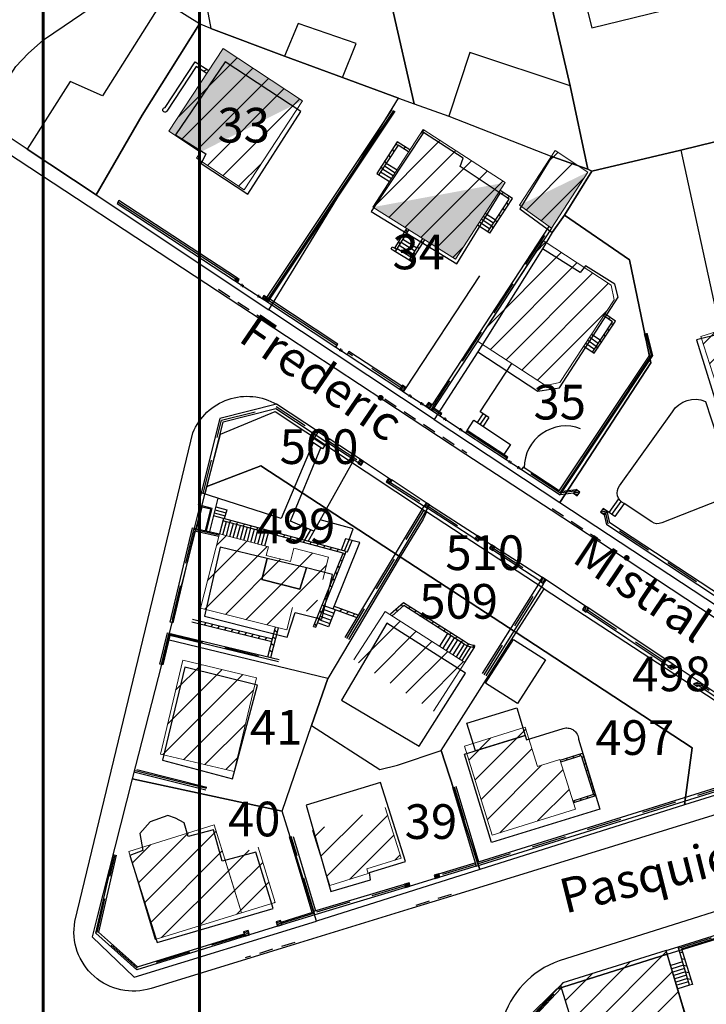
# Model space of a CAD drawing. Units: metres. Extents: x 1042158 to 1044164, y 6296235 to 6301569.
# Drawn here: x 1042579 to 1042639, y 6300927 to 6301013 of the extents above; entities that cross this region are included whole.
import ezdxf
from ezdxf.enums import TextEntityAlignment as Align

# ---------------------------------------------------------------- set-up
doc = ezdxf.new("R2010")
doc.units = ezdxf.units.M
doc.header["$LTSCALE"] = 2
doc.linetypes.add('GRILLE', pattern=[2.5, 1.5, -1])
doc.linetypes.add('TOPO1', pattern=[1, 0.6, -0.4])
for name, color, linetype, lineweight in [('BATDUR', 7, 'Continuous', 20), ('BATDURH', 252, 'Continuous', 25), ('ig_cad_limcom', 32, 'COMMUNE', 60), ('ig_cad_parcel', 92, 'Continuous', 30)]:
    doc.layers.add(name, color=color, linetype=linetype, lineweight=lineweight)
for name, color, linetype in [('ig_cad_bati_dur', 152, 'Continuous'), ('ig_cad_bati_leger', 215, 'Continuous'), ('ig_cad_nom_voie', 8, 'Continuous'), ('ig_cad_parcel_num', 92, 'Continuous'), ('LIMBAH', 221, 'Continuous'), ('LIMBAHH', 211, 'GRILLE'), ('LIMBET', 211, 'Continuous'), ('LIMESC', 211, 'Continuous'), ('LIMGRI', 211, 'Continuous'), ('LIMGRIH', 211, 'Continuous'), ('LIMMUR', 221, 'Continuous'), ('LIMMURH', 211, 'Continuous'), ('LIMPIL', 221, 'Continuous'), ('LIMPILH', 211, 'Continuous'), ('VOIBOR', 33, 'Continuous'), ('VOICOR', 33, 'TOPO1'), ('VOITRO', 32, 'Continuous')]:
    doc.layers.add(name, color=color, linetype=linetype)
doc.styles.get("Standard").update_dxf_attribs({"font": 'calibri.ttf'})
doc.styles.add('Times New Roman', font='times.ttf')
doc.linetypes.add('COMMUNE', pattern='A,6.35,-3.175,["+",Standard,S=5.08,R=0,X=0,Y=-2.54],-7.32,6.35', length=23.195)

# ---------------------------------------------------------------- blocks, each defined once
blk = doc.blocks.new('GEOPENC1')
blk.add_line((0, 0), (0.5, 1))
blk = doc.blocks.new('LIMGRI')
for p, q in [((-0.1, -0.1), (0.1, 0.1)), ((-0.1, 0.1), (0.1, -0.1))]:
    blk.add_line(p, q)
blk = doc.blocks.new('PILIER')
for p, q in [((0, 1), (0, 0)), ((1, 1), (0, 1)), ((0, 0), (1, 0)), ((1, 0), (1, 1))]:
    blk.add_line(p, q)
at = {"layer": 'LIMPILH', "linetype": 'ByBlock'}
blk.add_lwpolyline([(0, 0.49), (0.51, 1)], dxfattribs=at)
at = {"layer": 'LIMPILH'}
for points in [[(0, 0), (1, 1)], [(0.49, 0), (1, 0.51)]]:
    blk.add_lwpolyline(points, dxfattribs=at)

msp = doc.modelspace()

# ---------------------------------------------------------------- hatches: boundary and pattern name
at = {"layer": 'BATDURH', "lineweight": 25}
h = msp.add_hatch(dxfattribs=at)
h.set_pattern_fill('ANSI31', color=256, scale=0.5, style=0)
h.paths.add_polyline_path([(1042603.639, 6301005.7), (1042596.774, 6301010.212), (1042592.07, 6301003.047), (1042594.801, 6301001.25), (1042594.447, 6301000.712), (1042598.583, 6300997.997)])
h = msp.add_hatch(dxfattribs=at)
h.set_pattern_fill('ANSI31', color=256, scale=0.5, style=0)
h.paths.add_polyline_path([(1042621.164, 6300998.605), (1042614.078, 6301003.198), (1042609.718, 6300996.481), (1042616.874, 6300991.988)])
h = msp.add_hatch(dxfattribs=at)
h.set_pattern_fill('ANSI31', color=256, scale=0.5, style=0)
h.paths.add_polyline_path([(1042628.341, 6300999.524), (1042625.491, 6301001.381), (1042622.403, 6300996.647), (1042625.172, 6300994.671)])
h = msp.add_hatch(dxfattribs=at)
h.set_pattern_fill('ANSI31', color=256, scale=0.5, style=0)
h.paths.add_polyline_path([(1042630.618, 6300988.467), (1042630.355, 6300989.719), (1042624.463, 6300993.586), (1042618.783, 6300984.894), (1042624.662, 6300981.039), (1042625.914, 6300981.302)])
h = msp.add_hatch(dxfattribs=at)
h.set_pattern_fill('ANSI31', color=256, scale=0.5, style=0)
h.paths.add_polyline_path([(1042642.902, 6300986.794), (1042638.122, 6300985.302), (1042639.937, 6300979.629), (1042644.709, 6300981.122)])
h = msp.add_hatch(dxfattribs=at)
h.set_pattern_fill('ANSI31', color=256, scale=0.5, style=0)
h.paths.add_polyline_path([(1042605.398, 6300964.246), (1042605.899, 6300966.184), (1042602.883, 6300966.962), (1042602.586, 6300965.803), (1042600.488, 6300966.336), (1042600.683, 6300967.085), (1042596.448, 6300968.22), (1042594.82, 6300961.787), (1042602.291, 6300959.893), (1042602.783, 6300961.831), (1042604.648, 6300961.348)])
h = msp.add_hatch(dxfattribs=at)
h.set_pattern_fill('ANSI31', color=256, scale=0.5, style=0)
h.paths.add_polyline_path([(1042610.784, 6300961.504), (1042608.088, 6300957.298), (1042614.985, 6300952.876), (1042617.68, 6300957.082)])
h = msp.add_hatch(dxfattribs=at)
h.set_pattern_fill('ANSI31', color=256, scale=0.5, style=0)
h.paths.add_polyline_path([(1042599.646, 6300955.747), (1042593.273, 6300957.265), (1042591.335, 6300949.153), (1042597.718, 6300947.636)])
h = msp.add_hatch(dxfattribs=at)
h.set_pattern_fill('ANSI31', color=256, scale=0.5, style=0)
h.paths.add_polyline_path([(1042625.914, 6300948.681), (1042623.959, 6300948.072), (1042622.899, 6300951.47), (1042617.658, 6300949.83), (1042620.063, 6300942.133), (1042627.259, 6300944.382)])
h = msp.add_hatch(dxfattribs=at)
h.set_pattern_fill('ANSI31', color=256, scale=0.5, style=0)
h.paths.add_polyline_path([(1042612.169, 6300940.149), (1042610.784, 6300944.528), (1042604.491, 6300942.534), (1042605.993, 6300937.764), (1042609.321, 6300938.815), (1042609.193, 6300939.206)])
h = msp.add_hatch(dxfattribs=at)
h.set_pattern_fill('ANSI31', color=256, scale=0.5, style=0)
h.paths.add_polyline_path([(1042596.874, 6300940.177), (1042595.991, 6300943.034), (1042588.605, 6300940.727), (1042590.881, 6300933.091), (1042598.347, 6300935.408)])
h = msp.add_hatch(dxfattribs=at)
h.set_pattern_fill('ANSI31', color=256, scale=0.5, style=0)
h.paths.add_polyline_path([(1042599.801, 6300941.081), (1042596.874, 6300940.177), (1042598.347, 6300935.408), (1042601.263, 6300936.301)])
h = msp.add_hatch(dxfattribs=at)
h.set_pattern_fill('ANSI31', color=256, scale=0.5, style=0)
h.paths.add_polyline_path([(1042635.12, 6300932.142), (1042626.151, 6300929.343), (1042625.949, 6300929.127), (1042627.442, 6300924.354), (1042632.715, 6300922.773), (1042637.505, 6300924.215)])
at = {"layer": 'LIMPIL'}
h = msp.add_hatch(dxfattribs=at)
h.set_pattern_fill('LINE', color=256, angle=-0.33526, style=0)
h.set_pattern_definition([(359.664741028, (45745.93928, 6136674.86448), (0.00073141744, 0.124997860096), [])])
h.paths.add_polyline_path([(1042636.054, 6300956.665), (1042635.716, 6300956.889), (1042635.234, 6300956.729), (1042635.563, 6300956.507)])
h.paths.add_polyline_path([(1042638.286, 6300955.171), (1042637.957, 6300955.393), (1042637.466, 6300955.236), (1042637.795, 6300955.014)])

# ---------------------------------------------------------------- linework, layer by layer
at = {"layer": 'BATDUR'}
for points in [[(1042594.447, 6301000.712), (1042598.583, 6300997.997), (1042603.639, 6301005.7), (1042596.774, 6301010.212), (1042592.07, 6301003.047), (1042594.801, 6301001.25)], [(1042621.164, 6300998.605), (1042614.078, 6301003.198), (1042609.718, 6300996.481), (1042616.874, 6300991.988)], [(1042625.491, 6301001.381), (1042622.403, 6300996.647), (1042625.172, 6300994.671), (1042628.341, 6300999.524)], [(1042599.646, 6300955.747), (1042597.718, 6300947.636), (1042591.335, 6300949.153), (1042593.273, 6300957.265)], [(1042617.658, 6300949.83), (1042620.063, 6300942.133), (1042627.259, 6300944.382), (1042625.914, 6300948.681), (1042623.959, 6300948.072), (1042622.899, 6300951.47)], [(1042590.881, 6300933.091), (1042588.605, 6300940.727), (1042595.991, 6300943.034), (1042598.347, 6300935.408)]]:
    msp.add_lwpolyline(points, close=True, dxfattribs=at)
for points in [[(1042624.463, 6300993.586), (1042630.355, 6300989.719), (1042630.618, 6300988.467), (1042625.914, 6300981.302), (1042624.662, 6300981.039), (1042618.783, 6300984.894), (1042624.463, 6300993.586)], [(1042605.398, 6300964.246), (1042605.899, 6300966.184), (1042602.883, 6300966.962), (1042602.586, 6300965.803), (1042600.488, 6300966.336), (1042600.683, 6300967.085), (1042596.448, 6300968.22), (1042594.82, 6300961.787), (1042602.291, 6300959.893), (1042602.783, 6300961.831)], [(1042614.985, 6300952.876), (1042617.68, 6300957.082), (1042610.784, 6300961.504), (1042608.088, 6300957.298)], [(1042604.491, 6300942.534), (1042605.993, 6300937.764), (1042609.321, 6300938.815), (1042609.193, 6300939.206), (1042612.169, 6300940.149), (1042610.784, 6300944.528)], [(1042632.715, 6300922.773), (1042637.505, 6300924.215), (1042635.12, 6300932.142), (1042626.151, 6300929.343), (1042625.949, 6300929.127), (1042627.442, 6300924.354)]]:
    msp.add_lwpolyline(points, dxfattribs=at)
at = {"layer": 'BATDUR', "flags": 128}
for points in [[(1042644.709, 6300981.122), (1042639.937, 6300979.629), (1042638.122, 6300985.302), (1042642.902, 6300986.794)], [(1042596.874, 6300940.177), (1042598.347, 6300935.408), (1042601.263, 6300936.301), (1042599.801, 6300941.081)]]:
    msp.add_lwpolyline(points, dxfattribs=at)
at = {"layer": 'BATDURH', "lineweight": 25}
msp.add_lwpolyline([(1042635.12, 6300932.142), (1042626.151, 6300929.343), (1042625.949, 6300929.127), (1042627.442, 6300924.354), (1042632.715, 6300922.773), (1042637.505, 6300924.215)], close=True, dxfattribs=at)
for points in [[(1042596.774, 6301010.212), (1042592.07, 6301003.047), (1042603.639, 6301005.7)], [(1042603.639, 6301005.7), (1042592.07, 6301003.047), (1042594.801, 6301001.25)], [(1042625.372, 6300998.086), (1042625.172, 6300994.671), (1042628.341, 6300999.524)], [(1042615.441, 6300997.543), (1042616.874, 6300991.988), (1042621.164, 6300998.605)], [(1042625.372, 6300998.086), (1042622.403, 6300996.647), (1042625.172, 6300994.671)], [(1042615.441, 6300997.543), (1042609.718, 6300996.481), (1042616.874, 6300991.988)]]:
    msp.add_solid(points, dxfattribs=at)
at = {"layer": 'ig_cad_bati_dur'}
for points in [[(1042635.88, 6301025.34), (1042631.96, 6301024.33), (1042632.7, 6301021.04), (1042626.79, 6301019.49), (1042628.05, 6301014.54), (1042628.67, 6301012.01), (1042638.47, 6301014.44)], [(1042585.78, 6300997.56), (1042589.75, 6301004.45), (1042594.73, 6301012.34), (1042591.53, 6301014.33), (1042586.34, 6301006.11), (1042583.52, 6301007.36), (1042579.8, 6301001.5)], [(1042607.1, 6301007.71), (1042608.28, 6301010.65), (1042603.25, 6301012.37), (1042602.07, 6301009.55)], [(1042628.33, 6300999.78), (1042626.81, 6301006.99), (1042618.12, 6301009.87), (1042616.29, 6301004.36), (1042625.2, 6301000.87)], [(1042596.93, 6301009.07), (1042592.64, 6301002.74), (1042595.27, 6301001.11), (1042594.86, 6301000.27), (1042598.89, 6300997.62), (1042603.5, 6301004.76)], [(1042617.27, 6301000), (1042617.55, 6301000.72), (1042614.12, 6301002.94), (1042609.57, 6300996.1), (1042616.99, 6300991.57), (1042620.73, 6300997.69)], [(1042636.38, 6301001.43), (1042639.84, 6300985.52), (1042637.74, 6300985), (1042642.49, 6300969.69), (1042643.67, 6300969.43), (1042648.17, 6300959.03), (1042645.86, 6300957.79), (1042650.55, 6300954.77), (1042651.07, 6300954.94), (1042658.02, 6300956.15), (1042661.85, 6300957.15), (1042661.59, 6300959.24), (1042662.95, 6300959.68), (1042660.74, 6300972.02), (1042660.62, 6300972.96), (1042662.99, 6300973.82), (1042663.33, 6300974.22), (1042663.35, 6300974.81), (1042659.31, 6300991.15), (1042647.19, 6300987.75), (1042643.78, 6301003.23)], [(1042628.33, 6300999.78), (1042625.2, 6301000.87), (1042622.44, 6300996.33), (1042625.25, 6300994.28), (1042626.3, 6300995.78), (1042628.67, 6300999.61)], [(1042618.82, 6300983.95), (1042624.01, 6300980.55), (1042625.87, 6300980.84), (1042630.96, 6300988.69), (1042630.66, 6300989.82), (1042628.13, 6300991.42), (1042627.66, 6300990.84), (1042624.41, 6300992.87)], [(1042600.58, 6300966.08), (1042596.5, 6300967.06), (1042595.14, 6300961.08), (1042602.3, 6300959.28), (1042603.01, 6300961.39), (1042605.32, 6300960.84), (1042606.24, 6300964.7), (1042603.97, 6300965.28), (1042603.4, 6300963.43), (1042600.12, 6300964.26)], [(1042610.94, 6300960.47), (1042607, 6300953.82), (1042613.72, 6300949.84), (1042617.74, 6300956.16)], [(1042599.74, 6300955.11), (1042593.46, 6300956.67), (1042591.52, 6300948.61), (1042597.59, 6300947)], [(1042626.18, 6300951.37), (1042626.3, 6300951.4), (1042626.43, 6300951.41), (1042626.52, 6300951.41), (1042626.62, 6300951.4), (1042626.71, 6300951.39), (1042626.83, 6300951.36), (1042626.93, 6300951.32), (1042627.02, 6300951.27), (1042627.08, 6300951.23), (1042627.17, 6300951.16), (1042627.25, 6300951.08), (1042627.33, 6300950.98), (1042627.4, 6300950.88), (1042627.45, 6300950.76), (1042627.49, 6300950.64), (1042627.51, 6300950.54), (1042627.52, 6300950.43), (1042629.37, 6300944.37), (1042620, 6300941.5), (1042617.65, 6300949.14), (1042622.91, 6300950.76), (1042623.03, 6300950.38)], [(1042610.39, 6300946.69), (1042603.96, 6300944.72), (1042606.09, 6300937.27), (1042609.51, 6300938.27), (1042609.44, 6300938.89), (1042612.56, 6300939.86)], [(1042599.6, 6300940.67), (1042596.69, 6300939.88), (1042595.94, 6300942.6), (1042593.73, 6300942.03), (1042593.39, 6300943.19), (1042592.65, 6300943.6), (1042591.99, 6300943.82), (1042590.45, 6300943.29), (1042589.56, 6300942.27), (1042589.81, 6300940.81), (1042588.69, 6300940.36), (1042591.07, 6300932.83), (1042601.11, 6300935.79)], [(1042627.1, 6300919.83), (1042628.87, 6300920.12), (1042628.35, 6300921.78), (1042631.43, 6300922.71), (1042631.9, 6300921.62), (1042637.61, 6300923.66), (1042635.19, 6300931.83), (1042625.62, 6300928.8), (1042622.97, 6300926.17), (1042622.75, 6300925.68), (1042621.53, 6300920.92)]]:
    msp.add_lwpolyline(points, close=True, dxfattribs=at)
at = {"layer": 'ig_cad_bati_leger'}
for points in [[(1042600.58, 6300966.08), (1042600.12, 6300964.26), (1042603.4, 6300963.43), (1042603.97, 6300965.28)], [(1042622.25, 6300953.52), (1042619.47, 6300955.28), (1042621.89, 6300959.08), (1042624.66, 6300957.31)], [(1042618.6, 6300949.44), (1042617.86, 6300951.82), (1042622.17, 6300953.14), (1042622.91, 6300950.76)]]:
    msp.add_lwpolyline(points, close=True, dxfattribs=at)
at = {"layer": 'ig_cad_limcom', "color": 4, "linetype": 'Continuous'}
msp.add_lwpolyline([(1042594.73, 6301065.87), (1043029.84, 6301065.87), (1043029.84, 6300598.7), (1042594.73, 6300598.7)], close=True, dxfattribs=at)
msp.add_lwpolyline([(1042594.73, 6301065.87), (1043029.84, 6301065.87), (1043029.84, 6300598.7), (1042594.73, 6300598.7)], close=True, dxfattribs=at)
at = {"layer": 'ig_cad_limcom'}
msp.add_lwpolyline([(1042581.19, 6301043.79), (1043016.3, 6301043.79), (1043016.3, 6300576.62), (1042581.19, 6300576.62)], close=True, dxfattribs=at)
at = {"layer": 'ig_cad_parcel'}
for points in [[(1042628.33, 6300999.78), (1042628.67, 6300999.61), (1042636.38, 6301001.43), (1042643.78, 6301003.23), (1042645.08, 6301003.66), (1042636.31, 6301039.18), (1042620.23, 6301035.32), (1042626.81, 6301006.99)], [(1042613.29, 6301005.44), (1042616.29, 6301004.36), (1042625.2, 6301000.87), (1042628.33, 6300999.78), (1042626.81, 6301006.99), (1042620.23, 6301035.32), (1042616.91, 6301034.49), (1042619.37, 6301023.88), (1042620.02, 6301021.32), (1042617.24, 6301017.2), (1042614.79, 6301015.09), (1042611.38, 6301013.92)], [(1042595.7, 6301011.95), (1042602.07, 6301009.55), (1042607.1, 6301007.71), (1042611.95, 6301005.91), (1042613.29, 6301005.44), (1042611.38, 6301013.92), (1042610.27, 6301018.31), (1042597.59, 6301015.25), (1042596.88, 6301018.33), (1042594.34, 6301028.98), (1042592.52, 6301028.57), (1042594.64, 6301017.7)], [(1042595.7, 6301011.95), (1042594.73, 6301012.34), (1042589.75, 6301004.45), (1042585.78, 6300997.56), (1042579.8, 6301001.5), (1042575.88, 6301004.11), (1042578.83, 6301008.65), (1042579.88, 6301009.79), (1042581.21, 6301010.97), (1042583.01, 6301012.17), (1042585.25, 6301013.72), (1042587.62, 6301015.25), (1042590.43, 6301016.67), (1042594.64, 6301017.7)], [(1042600.73, 6300987.59), (1042611.95, 6301005.91), (1042607.1, 6301007.71), (1042602.07, 6301009.55), (1042595.7, 6301011.95), (1042594.73, 6301012.34), (1042589.75, 6301004.45), (1042585.78, 6300997.56)], [(1042628.67, 6300999.61), (1042626.3, 6300995.78), (1042631.93, 6300991.93), (1042633.77, 6300983), (1042625.91, 6300970.93), (1042645.86, 6300957.79), (1042650.55, 6300954.77), (1042651.07, 6300954.94), (1042658.02, 6300956.15), (1042661.85, 6300957.15), (1042661.59, 6300959.24), (1042662.95, 6300959.68), (1042660.74, 6300972.02), (1042667.33, 6300974.56), (1042669.2, 6300984.35), (1042669.69, 6300990.24), (1042662.6, 6300990.36), (1042658.68, 6301007.02), (1042645.08, 6301003.66), (1042643.78, 6301003.23), (1042636.38, 6301001.43)], [(1042611.95, 6301005.91), (1042613.29, 6301005.44), (1042616.29, 6301004.36), (1042625.2, 6301000.87), (1042628.33, 6300999.78), (1042628.67, 6300999.61), (1042626.3, 6300995.78), (1042625.25, 6300994.28), (1042624.41, 6300992.87), (1042618.82, 6300983.95), (1042615.03, 6300978.12), (1042600.73, 6300987.59)], [(1042626.3, 6300995.78), (1042625.25, 6300994.28), (1042624.41, 6300992.87), (1042618.82, 6300983.95), (1042615.03, 6300978.12), (1042625.91, 6300970.93), (1042633.77, 6300983), (1042631.93, 6300991.93)], [(1042595.37, 6300972.31), (1042596.54, 6300976.84), (1042601.28, 6300978.79), (1042614.37, 6300970.13), (1042614.07, 6300969.49), (1042612.1, 6300966.21), (1042600.02, 6300974.09)], [(1042605.82, 6300955.69), (1042591.98, 6300959.03), (1042595.37, 6300972.31), (1042600.02, 6300974.09), (1042612.1, 6300966.21)], [(1042622.13, 6300959.66), (1042624.54, 6300963.46), (1042614.37, 6300970.13), (1042614.07, 6300969.49), (1042612.1, 6300966.21)], [(1042604.42, 6300951.61), (1042610.32, 6300947.82), (1042611.87, 6300948.18), (1042615.65, 6300949.46), (1042622.13, 6300959.66), (1042612.1, 6300966.21), (1042605.82, 6300955.69)], [(1042622.13, 6300959.66), (1042624.54, 6300963.46), (1042642.83, 6300951.52), (1042641.96, 6300946.4), (1042636.69, 6300944.75), (1042637.37, 6300949.7)], [(1042618.97, 6300939.17), (1042615.65, 6300949.46), (1042622.13, 6300959.66), (1042637.37, 6300949.7), (1042636.69, 6300944.75)], [(1042601.88, 6300944.21), (1042604.42, 6300951.61), (1042605.82, 6300955.69), (1042591.98, 6300959.03), (1042588.9, 6300947.01)], [(1042618.97, 6300939.17), (1042604.84, 6300934.7), (1042601.88, 6300944.21), (1042604.42, 6300951.61), (1042610.32, 6300947.82), (1042611.87, 6300948.18), (1042615.65, 6300949.46)], [(1042604.84, 6300934.7), (1042601.88, 6300944.21), (1042588.9, 6300947.01), (1042585.88, 6300935.18), (1042585.43, 6300933.34), (1042589.08, 6300929.83)], [(1042627.1, 6300919.83), (1042621.53, 6300920.92), (1042622.75, 6300925.68), (1042622.97, 6300926.17), (1042625.62, 6300928.8), (1042635.19, 6300931.83), (1042649.98, 6300936.39), (1042654.89, 6300932.42), (1042655.35, 6300923.36), (1042628.87, 6300920.12)]]:
    msp.add_lwpolyline(points, close=True, dxfattribs=at)
at = {"layer": 'LIMBAH', "color": 255}
for points in [[(1042600.549, 6300988.672), (1042611.398, 6301004.944)], [(1042600.679, 6300988.592), (1042611.527, 6301004.864)], [(1042600.798, 6300988.511), (1042611.647, 6301004.783)], [(1042597.918, 6300990.388), (1042587.744, 6300997.05), (1042587.583, 6300996.798), (1042597.757, 6300990.139)], [(1042597.837, 6300990.269), (1042587.663, 6300996.92)], [(1042625.172, 6300994.671), (1042614.856, 6300978.886)], [(1042624.963, 6300994.812), (1042614.858, 6300979.362)], [(1042600.637, 6300988.262), (1042606.527, 6300984.379), (1042606.687, 6300984.625), (1042600.798, 6300988.511)], [(1042606.604, 6300984.497), (1042600.717, 6300988.381)], [(1042625.859, 6300971.929), (1042633.681, 6300983.677), (1042633.221, 6300985.521)], [(1042633.341, 6300985.55), (1042633.821, 6300983.656), (1042625.898, 6300971.759)], [(1042625.928, 6300971.589), (1042633.951, 6300983.636), (1042633.462, 6300985.579)], [(1042612.226, 6300980.983), (1042607.654, 6300983.999), (1042607.489, 6300983.745), (1042612.057, 6300980.733)], [(1042605.011, 6300977.04), (1042601.385, 6300979.425), (1042596.486, 6300978.183), (1042594.869, 6300971.75)], [(1042614.64, 6300979.031), (1042615.554, 6300978.411), (1042615.695, 6300978.621), (1042614.992, 6300979.092)], [(1042595.208, 6300971.648), (1042596.775, 6300977.891), (1042601.323, 6300979.045), (1042604.818, 6300976.746)], [(1042621.331, 6300974.752), (1042617.809, 6300977.066)], [(1042608.428, 6300974.372), (1042605.74, 6300976.137)], [(1042608.625, 6300974.664), (1042605.934, 6300976.434)], [(1042611.09, 6300973.043), (1042608.915, 6300974.473)], [(1042625.859, 6300971.929), (1042622.74, 6300973.978), (1042622.6, 6300973.77), (1042625.928, 6300971.589)], [(1042611.173, 6300972.527), (1042614.152, 6300970.614)], [(1042614.34, 6300970.906), (1042611.384, 6300972.849)], [(1042627.089, 6300971.722), (1042625.928, 6300971.589)], [(1042626.149, 6300971.917), (1042627.321, 6300972.051)], [(1042594.952, 6300970.629), (1042594.449, 6300968.659)], [(1042594.611, 6300970.724), (1042594.952, 6300970.629)], [(1042607.319, 6300959.243), (1042614.152, 6300970.614)], [(1042614.631, 6300970.718), (1042618.739, 6300968.076)], [(1042614.444, 6300970.427), (1042607.618, 6300959.061)], [(1042618.543, 6300967.781), (1042614.444, 6300970.427)], [(1042596.387, 6300967.98), (1042594.299, 6300968.432), (1042592.412, 6300960.511), (1042592.172, 6300960.572), (1042594.11, 6300968.734), (1042596.448, 6300968.22)], [(1042624.183, 6300964.152), (1042620.098, 6300966.791)], [(1042620.289, 6300967.08), (1042624.38, 6300964.448)], [(1042624.205, 6300964.096), (1042619.195, 6300956.113)], [(1042624.494, 6300963.903), (1042619.494, 6300955.931)], [(1042628.076, 6300961.989), (1042624.714, 6300964.233)], [(1042635.294, 6300956.749), (1042628.209, 6300961.482)], [(1042635.716, 6300956.889), (1042628.406, 6300961.769)], [(1042601.545, 6300957.136), (1042592.145, 6300959.402), (1042591.54, 6300956.875), (1042591.297, 6300956.937), (1042591.951, 6300959.654), (1042601.616, 6300957.326)], [(1042637.957, 6300955.393), (1042636.054, 6300956.665)], [(1042616.617, 6300946.285), (1042618.667, 6300939.45), (1042642.509, 6300946.894), (1042643.138, 6300951.932), (1042638.286, 6300955.171)], [(1042616.907, 6300946.373), (1042618.87, 6300939.829), (1042642.23, 6300947.125), (1042642.817, 6300951.783), (1042637.925, 6300955.053)], [(1042589.032, 6300947.615), (1042595.268, 6300946.069)], [(1042595.319, 6300946.169), (1042589.167, 6300947.695)], [(1042595.37, 6300946.269), (1042589.304, 6300947.775)], [(1042604.479, 6300935.444), (1042602.517, 6300941.976)], [(1042602.817, 6300942.024), (1042604.749, 6300935.583)], [(1042598.661, 6300933.38), (1042589.295, 6300930.479), (1042585.743, 6300933.661), (1042587.303, 6300940.454)], [(1042587.522, 6300940.401), (1042585.993, 6300933.739), (1042589.357, 6300930.739), (1042598.597, 6300933.596)], [(1042618.667, 6300939.45), (1042615.51, 6300938.501), (1042615.423, 6300938.787), (1042618.579, 6300939.741)], [(1042604.61, 6300935.541), (1042612.472, 6300937.898), (1042612.558, 6300937.614), (1042604.698, 6300935.251)], [(1042636.134, 6300932.461), (1042649.461, 6300936.66), (1042654.956, 6300933.817), (1042655.282, 6300931.691)], [(1042636.445, 6300932.295), (1042649.44, 6300936.39), (1042654.725, 6300933.648), (1042655.034, 6300931.655)], [(1042601.794, 6300934.607), (1042604.626, 6300935.49)], [(1042604.698, 6300935.251), (1042601.861, 6300934.372)], [(1042604.698, 6300935.251), (1042604.61, 6300935.541)], [(1042625.949, 6300929.127), (1042623.242, 6300926.229), (1042622.603, 6300924.723), (1042621.794, 6300921.566)], [(1042626.018, 6300928.904), (1042623.411, 6300926.118), (1042622.792, 6300924.662), (1042621.984, 6300921.515)]]:
    msp.add_lwpolyline(points, dxfattribs=at)
msp.add_lwpolyline([(1042621.395, 6300974.856), (1042617.877, 6300977.167), (1042617.736, 6300976.958), (1042621.265, 6300974.645)], close=True, dxfattribs=at)
at = {"layer": 'LIMBAHH', "color": 255}
for points in [[(1042614.757, 6300978.956), (1042625.072, 6300994.741)], [(1042612.14, 6300980.857), (1042607.573, 6300983.87)], [(1042595.038, 6300971.689), (1042596.636, 6300978.042), (1042601.354, 6300979.235), (1042604.917, 6300976.896)], [(1042615.625, 6300978.521), (1042614.925, 6300978.99)], [(1042605.838, 6300976.288), (1042608.529, 6300974.521)], [(1042625.898, 6300971.759), (1042622.67, 6300973.868)], [(1042611.264, 6300972.665), (1042614.245, 6300970.763)], [(1042627.21, 6300971.891), (1042626.039, 6300971.758)], [(1042594.279, 6300968.697), (1042594.782, 6300970.67)], [(1042614.534, 6300970.571), (1042618.64, 6300967.926)], [(1042607.469, 6300959.152), (1042614.294, 6300970.52)], [(1042641.92, 6300961.293), (1042630.094, 6300969.083), (1042629.88, 6300970.025)], [(1042596.417, 6300968.1), (1042594.21, 6300968.583), (1042592.292, 6300960.541)], [(1042620.194, 6300966.937), (1042624.28, 6300964.298)], [(1042619.344, 6300956.022), (1042624.35, 6300963.999)], [(1042628.31, 6300961.631), (1042635.512, 6300956.82)], [(1042591.42, 6300956.905), (1042592.056, 6300959.533), (1042601.586, 6300957.236)], [(1042616.767, 6300946.324), (1042618.769, 6300939.64), (1042642.369, 6300947.014), (1042642.978, 6300951.863), (1042638.108, 6300955.114)], [(1042604.61, 6300935.541), (1042602.667, 6300942.005)], [(1042598.626, 6300933.486), (1042589.326, 6300930.609), (1042585.873, 6300933.7), (1042587.412, 6300940.428)], [(1042618.623, 6300939.599), (1042615.472, 6300938.639)], [(1042612.515, 6300937.756), (1042604.652, 6300935.402)], [(1042636.17, 6300932.341), (1042649.45, 6300936.53), (1042654.834, 6300933.744), (1042655.154, 6300931.675)], [(1042604.662, 6300935.369), (1042601.826, 6300934.485)], [(1042621.894, 6300921.536), (1042622.702, 6300924.692), (1042623.331, 6300926.177), (1042625.984, 6300929.013)]]:
    msp.add_lwpolyline(points, dxfattribs=at)
at = {"layer": 'LIMBET', "color": 255}
for points in [[(1042604.567, 6300976.085), (1042601.798, 6300969.549), (1042594.869, 6300971.75)], [(1042608.079, 6300974.604), (1042604.612, 6300968.442), (1042602.606, 6300969.294), (1042605.234, 6300975.641)], [(1042607.66, 6300967.706), (1042608.034, 6300968.632), (1042605.158, 6300969.409)]]:
    msp.add_lwpolyline(points, dxfattribs=at)
at = {"layer": 'LIMESC', "color": 252}
for points in [[(1042610.396, 6300999.549), (1042611.323, 6300998.953)], [(1042610.557, 6300999.808), (1042611.484, 6300999.212)], [(1042610.729, 6301000.057), (1042611.646, 6300999.461)], [(1042610.89, 6301000.306), (1042611.817, 6300999.71)], [(1042610.065, 6300999.41), (1042611.161, 6300998.704)], [(1042620.011, 6300994.841), (1042619.105, 6300995.436)], [(1042620.173, 6300995.1), (1042619.266, 6300995.685)], [(1042620.334, 6300995.349), (1042619.438, 6300995.935)], [(1042619.858, 6300994.232), (1042618.781, 6300994.928)], [(1042619.85, 6300994.592), (1042618.943, 6300995.177)], [(1042612.332, 6300993.705), (1042613.518, 6300992.958)], [(1042611.837, 6300992.918), (1042613.024, 6300992.171)], [(1042612.009, 6300993.187), (1042613.195, 6300992.44)], [(1042612.171, 6300993.446), (1042613.357, 6300992.699)], [(1042611.676, 6300992.659), (1042612.862, 6300991.912)], [(1042628.488, 6300985.228), (1042629.235, 6300984.724)], [(1042628.66, 6300985.487), (1042629.407, 6300984.993)], [(1042627.973, 6300984.441), (1042628.889, 6300983.834)], [(1042628.145, 6300984.7), (1042628.892, 6300984.205)], [(1042628.316, 6300984.959), (1042629.064, 6300984.465)], [(1042619.256, 6300978.61), (1042618.762, 6300977.853)], [(1042619.505, 6300978.438), (1042619.011, 6300977.691)], [(1042619.755, 6300978.277), (1042619.26, 6300977.53)], [(1042604.437, 6300976.166), (1042605.011, 6300977.04)], [(1042604.822, 6300976.753), (1042605.748, 6300976.148)], [(1042605.364, 6300975.56), (1042604.437, 6300976.166)], [(1042604.639, 6300976.465), (1042605.556, 6300975.859)], [(1042605.934, 6300976.434), (1042605.364, 6300975.56)], [(1042596.306, 6300971.292), (1042595.579, 6300968.415)], [(1042596.122, 6300970.552), (1042597.08, 6300970.287)], [(1042630.17, 6300970.063), (1042631.017, 6300971.239)], [(1042630.409, 6300969.882), (1042631.216, 6300970.998)], [(1042631.465, 6300970.836), (1042630.658, 6300969.71)], [(1042596.796, 6300969.538), (1042595.927, 6300969.773)], [(1042595.989, 6300970.033), (1042596.947, 6300969.767)], [(1042596.05, 6300970.293), (1042597.019, 6300970.027)], [(1042597.08, 6300970.287), (1042596.866, 6300969.518)], [(1042641.842, 6300961.172), (1042629.964, 6300968.984), (1042629.759, 6300969.856)], [(1042630.658, 6300969.71), (1042629.991, 6300970.184)], [(1042641.842, 6300961.172), (1042642.003, 6300961.421), (1042630.225, 6300969.173), (1042629.991, 6300970.184)], [(1042596.796, 6300969.538), (1042596.438, 6300968.22)], [(1042596.738, 6300968.138), (1042597.044, 6300969.267)], [(1042597.047, 6300968.056), (1042597.354, 6300969.185)], [(1042597.347, 6300967.974), (1042597.654, 6300969.103)], [(1042597.647, 6300967.893), (1042597.953, 6300969.021)], [(1042597.956, 6300967.821), (1042598.263, 6300968.939)], [(1042598.256, 6300967.739), (1042598.563, 6300968.858)], [(1042598.566, 6300967.657), (1042598.862, 6300968.776)], [(1042598.865, 6300967.575), (1042599.172, 6300968.694)], [(1042599.165, 6300967.494), (1042599.471, 6300968.612)], [(1042599.474, 6300967.412), (1042599.771, 6300968.53)], [(1042599.774, 6300967.33), (1042600.081, 6300968.449)], [(1042600.074, 6300967.248), (1042600.38, 6300968.367)], [(1042600.383, 6300967.166), (1042600.68, 6300968.285)], [(1042604.053, 6300968.675), (1042603.518, 6300967.738)], [(1042604.333, 6300968.564), (1042603.817, 6300967.656)], [(1042604.612, 6300968.442), (1042604.117, 6300967.575)], [(1042606.284, 6300961.711), (1042608.598, 6300967.448), (1042607.369, 6300967.786), (1042606.973, 6300966.808)], [(1042607.263, 6300966.726), (1042607.66, 6300967.706)], [(1042619.031, 6300967.889), (1042619.997, 6300967.267)], [(1042605.291, 6300961.396), (1042606.239, 6300961.05)], [(1042605.413, 6300961.685), (1042606.351, 6300961.35)], [(1042605.535, 6300961.985), (1042606.284, 6300961.711)], [(1042606.474, 6300961.642), (1042605.874, 6300960.152)], [(1042605.874, 6300960.152), (1042604.936, 6300960.498)], [(1042605.058, 6300960.797), (1042605.996, 6300960.451)], [(1042605.169, 6300961.096), (1042606.118, 6300960.751)], [(1042616.194, 6300959.582), (1042615.488, 6300958.485)], [(1042616.483, 6300959.4), (1042615.777, 6300958.304)], [(1042616.772, 6300959.208), (1042616.066, 6300958.122)], [(1042617.051, 6300959.026), (1042616.355, 6300957.93)], [(1042617.34, 6300958.845), (1042616.634, 6300957.748)], [(1042617.629, 6300958.663), (1042616.923, 6300957.567)], [(1042617.889, 6300958.521), (1042617.182, 6300957.405)], [(1042618.178, 6300958.42), (1042617.431, 6300957.244)], [(1042617.68, 6300957.082), (1042618.488, 6300958.348)], [(1042615.128, 6300938.386), (1042612.94, 6300937.729)], [(1042601.48, 6300934.254), (1042599.041, 6300933.498)], [(1042635.12, 6300932.142), (1042636.134, 6300932.461)], [(1042636.525, 6300931.163), (1042635.503, 6300930.859)], [(1042636.613, 6300930.873), (1042635.591, 6300930.569)], [(1042636.701, 6300930.582), (1042635.679, 6300930.278)], [(1042636.79, 6300930.302), (1042635.768, 6300929.997)], [(1042636.878, 6300930.011), (1042635.856, 6300929.707)], [(1042636.957, 6300929.72), (1042635.934, 6300929.416)], [(1042637.045, 6300929.44), (1042636.023, 6300929.136)], [(1042637.134, 6300929.145), (1042636.111, 6300928.835)]]:
    msp.add_lwpolyline(points, dxfattribs=at)
at = {"layer": 'LIMESC', "color": 252, "flags": 128}
for points in [[(1042605.011, 6300977.04), (1042605.934, 6300976.434)], [(1042594.869, 6300971.75), (1042594.611, 6300970.724)], [(1042607.427, 6300966.679), (1042607.533, 6300966.654), (1042607.928, 6300967.632)]]:
    msp.add_lwpolyline(points, dxfattribs=at)
at = {"layer": 'LIMGRI', "flags": 128}
msp.add_lwpolyline([(1042598.006, 6300989.978), (1042600.138, 6300988.585)], dxfattribs=at)
at = {"layer": 'LIMGRI'}
for points in [[(1042606.527, 6300984.379), (1042607.489, 6300983.745)], [(1042612.388, 6300980.515), (1042614.308, 6300979.249)], [(1042615.554, 6300978.411), (1042617.736, 6300976.958)], [(1042621.265, 6300974.645), (1042622.6, 6300973.77)]]:
    msp.add_lwpolyline(points, dxfattribs=at)
at = {"layer": 'LIMMUR', "color": 252}
for points in [[(1042595.361, 6301008.059), (1042594.444, 6301008.655), (1042591.89, 6301004.778, -1.613138), (1042591.742, 6301005.099), (1042594.358, 6301009.064), (1042595.523, 6301008.307)], [(1042618.519, 6300958.548, -0.110514), (1042617.737, 6300958.832), (1042612.389, 6300962.253), (1042611.251, 6300961.272)], [(1042618.488, 6300958.348, -0.107464), (1042617.629, 6300958.663), (1042612.407, 6300962.004), (1042611.382, 6300961.12)]]:
    msp.add_lwpolyline(points, format="xyb", dxfattribs=at)
for points in [[(1042612.927, 6301001.435), (1042611.84, 6301002.141), (1042610.064, 6300999.41)], [(1042612.817, 6301001.265), (1042611.9, 6301001.861), (1042610.234, 6300999.299)], [(1042619.858, 6300994.233), (1042621.806, 6300997.243), (1042620.729, 6300997.938)], [(1042619.688, 6300994.343), (1042621.526, 6300997.183), (1042620.619, 6300997.768)], [(1042611.297, 6300992.891), (1042611.676, 6300992.659), (1042612.844, 6300994.518)], [(1042611.4, 6300993.059), (1042611.613, 6300992.929), (1042612.677, 6300994.623)], [(1042614.032, 6300993.773), (1042612.862, 6300991.912), (1042613.241, 6300991.669)], [(1042614.203, 6300993.665), (1042613.14, 6300991.974), (1042613.35, 6300991.84)], [(1042611.297, 6300992.891), (1042611.398, 6300993.061)], [(1042613.241, 6300991.669), (1042613.352, 6300991.839)], [(1042628.721, 6300983.946), (1042630.456, 6300986.567), (1042629.699, 6300987.072)], [(1042628.889, 6300983.834), (1042630.737, 6300986.624), (1042629.812, 6300987.24)], [(1042595.329, 6300968.466), (1042595.831, 6300970.414), (1042594.952, 6300970.629)], [(1042595.232, 6300968.491), (1042595.709, 6300970.341), (1042594.928, 6300970.532)], [(1042604.594, 6300960.2), (1042607.162, 6300966.547), (1042596.745, 6300969.348)], [(1042604.776, 6300960.126), (1042607.427, 6300966.679), (1042596.796, 6300969.538)], [(1042606.284, 6300961.711), (1042608.35, 6300960.958)], [(1042606.376, 6300961.939), (1042608.434, 6300961.189)], [(1042594.07, 6300960.602), (1042600.982, 6300958.891)], [(1042594.124, 6300960.821), (1042601.036, 6300959.11)], [(1042600.647, 6300957.562), (1042601.303, 6300960.139)], [(1042600.89, 6300957.5), (1042601.545, 6300960.077)], [(1042618.519, 6300958.548), (1042618.488, 6300958.348)], [(1042625.933, 6300948.621), (1042627.857, 6300949.22), (1042629.006, 6300945.542), (1042627.082, 6300944.943)], [(1042625.978, 6300948.478), (1042627.759, 6300949.032), (1042628.818, 6300945.641), (1042627.038, 6300945.086)], [(1042636.445, 6300932.295), (1042637.373, 6300929.221), (1042637.133, 6300929.149), (1042636.134, 6300932.461)]]:
    msp.add_lwpolyline(points, dxfattribs=at)
at = {"layer": 'LIMMUR', "color": 252, "flags": 128}
msp.add_lwpolyline([(1042604.594, 6300960.2), (1042604.776, 6300960.126)], dxfattribs=at)
at = {"layer": 'LIMPIL', "flags": 128}
for points in [[(1042636.054, 6300956.665), (1042635.716, 6300956.889), (1042635.234, 6300956.729), (1042635.563, 6300956.507)], [(1042638.286, 6300955.171), (1042637.957, 6300955.393), (1042637.466, 6300955.236), (1042637.795, 6300955.014)]]:
    msp.add_lwpolyline(points, close=True, dxfattribs=at)
at = {"layer": 'VOIBOR'}
for points in [[(1042612.607, 6300980.839), (1042618.976, 6300990.545)], [(1042619.755, 6300978.277), (1042619.007, 6300978.771), (1042621.752, 6300982.947)], [(1042617.877, 6300977.167), (1042618.463, 6300978.054), (1042621.642, 6300975.955), (1042621.056, 6300975.078)]]:
    msp.add_lwpolyline(points, dxfattribs=at)
msp.add_lwpolyline([(1042640.976, 6300972.171, -0.394977), (1042640.672, 6300971.512), (1042634.736, 6300969.156, -0.249996), (1042633.856, 6300969.242), (1042631.465, 6300970.836, -0.470869), (1042631.074, 6300972.369), (1042635.643, 6300978.784, -0.368751), (1042638.509, 6300979.668), (1042640.976, 6300972.171)], format="xyb", dxfattribs=at)
msp.add_arc((1042626.421, 6300973.945), 3.601, 69.16834, 180.27253, dxfattribs=at)
at = {"layer": 'VOICOR'}
for points in [[(1042596.353, 6300989.373), (1042600.24, 6300986.82)], [(1042610.753, 6300979.896), (1042617.858, 6300975.223)], [(1042625.233, 6300970.418), (1042629.438, 6300967.632)], [(1042616.497, 6300936.995), (1042613.09, 6300935.945)], [(1042602.958, 6300932.843), (1042598.669, 6300931.518)]]:
    msp.add_lwpolyline(points, dxfattribs=at)
at = {"layer": 'VOITRO'}
for points in [[(1042575.962, 6301002.571), (1042596.271, 6300989.248), (1042600.157, 6300986.694), (1042610.67, 6300979.77), (1042617.775, 6300975.097), (1042625.15, 6300970.293), (1042629.355, 6300967.507), (1042654.138, 6300951.197), (1042654.975, 6300950.652, 0.184114), (1042658.601, 6300949.881, 0.296101), (1042662.543, 6300953.349), (1042666.919, 6300967.868), (1042669.398, 6300976.116)], [(1042643.138, 6300951.932, -0.194685), (1042644.816, 6300949.811, -0.415511), (1042642.226, 6300944.785), (1042616.541, 6300936.852), (1042613.134, 6300935.802), (1042603.003, 6300932.7), (1042598.714, 6300931.374), (1042590.526, 6300928.871, -0.562782), (1042583.938, 6300934.672), (1042591.709, 6300966.887), (1042594.158, 6300976.956, -0.458043), (1042601.385, 6300979.425)], [(1042658.335, 6300924.814), (1042656.716, 6300935.377, 0.418115), (1042650.686, 6300939.113), (1042625.842, 6300931.266, 0.237971), (1042620.9, 6300926.023)]]:
    msp.add_lwpolyline(points, format="xyb", dxfattribs=at)

# ---------------------------------------------------------------- block references
at = {"layer": 'LIMGRIH', "color": 255}
for p, rotation in [((1042598.425, 6300989.704), 326.8483219572832), ((1042599.868, 6300988.761), 326.8483224703863), ((1042606.945, 6300984.103), 326.6056454243315), ((1042612.955, 6300980.141), 326.6056475591631), ((1042613.964, 6300979.476), 326.6056479174123), ((1042615.97, 6300978.134), 326.3384864094455), ((1042617.327, 6300977.23), 326.3384868913098), ((1042621.591, 6300974.431), 326.7537193815639), ((1042622.348, 6300973.935), 326.7537196505605)]:
    msp.add_blockref('LIMGRI', p, dxfattribs=dict(at, rotation=rotation))
at = {"layer": 'LIMMURH'}
for p, xscale, yscale, zscale, rotation in [((1042595.081, 6301008.241), 0.2968, 0.2968, 0.2968, 326.9924364136186), ((1042611.543, 6301001.312), 0.2025, 0.2025, 0.2025, 56.96330771008672), ((1042611.87, 6301001.815), 0.2025, 0.2025, 0.2025, 56.96330784053508), ((1042612.358, 6301001.563), 0.2025, 0.2025, 0.2025, 326.9924709394276), ((1042610.889, 6301000.306), 0.2025, 0.2025, 0.2025, 56.96330744919008), ((1042611.216, 6301000.809), 0.2025, 0.2025, 0.2025, 56.96330757963839), ((1042610.561, 6300999.803), 0.2025, 0.2025, 0.2025, 56.96330731874177), ((1042620.838, 6300997.627), 0.2025, 0.2025, 0.2025, 327.1528463610798), ((1042621.342, 6300997.301), 0.2025, 0.2025, 0.2025, 327.152846540319), ((1042620.992, 6300996.358), 0.2024999999999999, 0.2024999999999999, 0.2024999999999999, 237.1025683776081), ((1042621.318, 6300996.862), 0.2025, 0.2025, 0.2025, 237.1025685076216), ((1042620.34, 6300995.35), 0.2025, 0.2025, 0.2025, 237.1025681175811), ((1042620.666, 6300995.854), 0.2024999999999999, 0.2024999999999999, 0.2024999999999999, 237.1025682475945), ((1042612.717, 6300994.315), 0.1972, 0.1972, 0.1972, 57.85261763205781), ((1042620.014, 6300994.846), 0.2025, 0.2025, 0.2025, 237.1025679875676), ((1042612.398, 6300993.807), 0.1972, 0.1972, 0.1972, 57.85261750440058), ((1042613.9, 6300993.564), 0.2025, 0.2025, 0.2025, 237.8526729555974), ((1042611.759, 6300992.791), 0.1972, 0.1972, 0.1972, 57.85261724908612), ((1042612.078, 6300993.299), 0.1972, 0.1972, 0.1972, 57.85261737674334), ((1042613.581, 6300993.055), 0.2025, 0.2025, 0.2025, 237.8526728279403), ((1042612.942, 6300992.039), 0.2025, 0.2025, 0.2025, 237.8526725726262), ((1042613.261, 6300992.547), 0.2025, 0.2025, 0.2025, 237.8526727002832), ((1042630.076, 6300986.821), 0.2025, 0.2025, 0.2025, 326.3241010629804), ((1042630.046, 6300985.948), 0.2025, 0.2025, 0.2025, 236.4803529421698), ((1042630.378, 6300986.448), 0.2025, 0.2025, 0.2025, 236.4803530741208), ((1042629.715, 6300985.447), 0.2025, 0.2025, 0.2025, 236.4803528102187), ((1042629.052, 6300984.447), 0.2025, 0.2025, 0.2025, 236.4803525463166), ((1042629.383, 6300984.947), 0.2025, 0.2025, 0.2025, 236.4803526782676), ((1042595.535, 6300970.487), 0.09999999999999996, 0.09999999999999996, 0.09999999999999996, 166.242952666926), ((1042595.757, 6300970.128), 0.1, 0.1, 0.1, 75.5593753901371), ((1042595.458, 6300968.966), 0.1, 0.1, 0.1, 75.55937525690595), ((1042595.607, 6300969.547), 0.09999999999999998, 0.09999999999999998, 0.09999999999999998, 75.55937532352152), ((1042597.324, 6300969.192), 0.1965, 0.1965, 0.1965, 344.9454973960231), ((1042597.904, 6300969.037), 0.1965, 0.1965, 0.1965, 344.9454976063692), ((1042598.484, 6300968.881), 0.1964999999999999, 0.1964999999999999, 0.1964999999999999, 344.9454978167153), ((1042599.063, 6300968.725), 0.1965, 0.1965, 0.1965, 344.9454980270614), ((1042599.643, 6300968.569), 0.1965, 0.1965, 0.1965, 344.9454982374075), ((1042600.222, 6300968.413), 0.1965, 0.1965, 0.1965, 344.9454984477536), ((1042600.802, 6300968.257), 0.1965, 0.1965, 0.1965, 344.9454986580996), ((1042601.382, 6300968.101), 0.1965, 0.1965, 0.1965, 344.9454988684456), ((1042601.961, 6300967.945), 0.1965, 0.1965, 0.1965, 344.9454990787916), ((1042602.541, 6300967.789), 0.1965, 0.1965, 0.1965, 344.9454992891376), ((1042603.12, 6300967.634), 0.1965, 0.1965, 0.1965, 344.9454994994837), ((1042603.7, 6300967.478), 0.1965, 0.1965, 0.1965, 344.9454997098296), ((1042604.279, 6300967.322), 0.1965, 0.1965, 0.1965, 344.9454999201756), ((1042604.859, 6300967.166), 0.1965, 0.1965, 0.1965, 344.9455001305216), ((1042605.439, 6300967.01), 0.1965, 0.1965, 0.1965, 344.9455003408675), ((1042606.018, 6300966.854), 0.1964999999999999, 0.1964999999999999, 0.1964999999999999, 344.9455005512134), ((1042606.598, 6300966.698), 0.1965, 0.1965, 0.1965, 344.9455007615593), ((1042607.156, 6300966.532), 0.1965, 0.1965, 0.1965, 247.9721267562076), ((1042606.931, 6300965.975), 0.1965000000000001, 0.1965000000000001, 0.1965000000000001, 247.9721266623059), ((1042606.481, 6300964.863), 0.1965, 0.1965, 0.1965, 247.9721264745025), ((1042606.706, 6300965.419), 0.1965, 0.1965, 0.1965, 247.9721265684042), ((1042606.03, 6300963.75), 0.1965000000000001, 0.1965000000000001, 0.1965000000000001, 247.9721262866992), ((1042606.255, 6300964.306), 0.1965, 0.1965, 0.1965, 247.9721263806009), ((1042605.805, 6300963.193), 0.1965, 0.1965, 0.1965, 247.9721261927976), ((1042605.355, 6300962.081), 0.1965, 0.1965, 0.1965, 247.9721260049944), ((1042605.58, 6300962.637), 0.1965000000000001, 0.1965000000000001, 0.1965000000000001, 247.972126098896), ((1042612.291, 6300961.904), 0.2, 0.2, 0.2, 40.77113995330376), ((1042605.13, 6300961.524), 0.1965, 0.1965, 0.1965, 247.9721259110927), ((1042606.848, 6300961.506), 0.2457, 0.2457, 0.2457, 339.9594878640381), ((1042607.412, 6300961.3), 0.2457, 0.2457, 0.2457, 339.959488067602), ((1042607.975, 6300961.094), 0.2456999999999999, 0.2456999999999999, 0.2456999999999999, 339.9594882711658), ((1042611.836, 6300961.512), 0.2000000000000001, 0.2000000000000001, 0.2000000000000001, 40.77113977816846), ((1042612.783, 6300961.764), 0.2000000000000001, 0.2000000000000001, 0.2000000000000001, 327.3849911569556), ((1042613.289, 6300961.44), 0.2000000000000001, 0.2000000000000001, 0.2000000000000001, 327.3849913367189), ((1042613.794, 6300961.117), 0.2, 0.2, 0.2, 327.384991516482), ((1042595.289, 6300960.532), 0.2256, 0.2256, 0.2256, 166.0969815605647), ((1042595.872, 6300960.388), 0.2256, 0.2256, 0.2256, 166.0969817722521), ((1042604.68, 6300960.412), 0.1965000000000001, 0.1965000000000001, 0.1965000000000001, 247.9721257232897), ((1042604.905, 6300960.968), 0.1965, 0.1965, 0.1965, 247.9721258171912), ((1042614.3, 6300960.793), 0.2, 0.2, 0.2, 327.3849916962453), ((1042614.805, 6300960.47), 0.2, 0.2, 0.2, 327.3849918760085), ((1042596.455, 6300960.244), 0.2256, 0.2256, 0.2256, 166.0969819839395), ((1042597.037, 6300960.1), 0.2255999999999999, 0.2255999999999999, 0.2255999999999999, 166.096982195627), ((1042597.62, 6300959.956), 0.2255999999999999, 0.2255999999999999, 0.2255999999999999, 166.0969824073144), ((1042598.202, 6300959.811), 0.2255999999999999, 0.2255999999999999, 0.2255999999999999, 166.0969826190018), ((1042598.785, 6300959.667), 0.2256, 0.2256, 0.2256, 166.0969828306891), ((1042599.368, 6300959.523), 0.2256, 0.2256, 0.2256, 166.0969830423766), ((1042601.239, 6300959.888), 0.2499999999999999, 0.2499999999999999, 0.2499999999999999, 255.7330387833712), ((1042615.311, 6300960.146), 0.2000000000000001, 0.2000000000000001, 0.2000000000000001, 327.3849920557718), ((1042615.816, 6300959.823), 0.2, 0.2, 0.2, 327.3849922355349), ((1042616.322, 6300959.499), 0.2, 0.2, 0.2, 327.3849924152981), ((1042599.95, 6300959.379), 0.2256, 0.2256, 0.2256, 166.0969832540639), ((1042600.533, 6300959.235), 0.2256, 0.2256, 0.2256, 166.0969834657513), ((1042600.943, 6300958.725), 0.2500000000000001, 0.2500000000000001, 0.2500000000000001, 255.73303865142), ((1042601.091, 6300959.307), 0.2500000000000001, 0.2500000000000001, 0.2500000000000001, 255.7330387173957), ((1042616.827, 6300959.176), 0.2000000000000001, 0.2000000000000001, 0.2000000000000001, 327.3849925950612), ((1042617.333, 6300958.852), 0.2, 0.2, 0.2, 327.3849927748243), ((1042617.846, 6300958.542), 0.2, 0.2, 0.2, 334.1910806516273), ((1042600.795, 6300958.143), 0.25, 0.25, 0.25, 255.7330385854445), ((1042618.345, 6300958.372), 0.2, 0.2, 0.2, 350.1713692172061), ((1042626.506, 6300948.799), 0.15, 0.15, 0.15, 197.2902676149371), ((1042627.079, 6300948.978), 0.1499999999999999, 0.1499999999999999, 0.1499999999999999, 197.2902678294944), ((1042627.653, 6300949.156), 0.15, 0.15, 0.15, 197.2902680440517), ((1042627.972, 6300948.852), 0.15, 0.15, 0.15, 107.3470475005966), ((1042628.151, 6300948.279), 0.15, 0.15, 0.15, 107.3470475551587), ((1042628.33, 6300947.706), 0.15, 0.15, 0.15, 107.3470476097208), ((1042628.509, 6300947.133), 0.15, 0.15, 0.15, 107.3470476642829), ((1042628.688, 6300946.56), 0.15, 0.15, 0.15, 107.3470477188449), ((1042628.867, 6300945.988), 0.15, 0.15, 0.15, 107.347047773407), ((1042627.16, 6300944.967), 0.15, 0.15, 0.15, 17.29024067389726), ((1042627.733, 6300945.146), 0.15, 0.15, 0.15, 17.29024088845441), ((1042628.306, 6300945.324), 0.15, 0.15, 0.15, 17.29024110301156), ((1042628.879, 6300945.502), 0.15, 0.15, 0.15, 17.29024131756873), ((1042636.266, 6300932.022), 0.25, 0.25, 0.25, 286.7918721510168), ((1042636.44, 6300931.448), 0.25, 0.25, 0.25, 286.7918722034976), ((1042636.613, 6300930.873), 0.25, 0.25, 0.25, 286.7918722559783), ((1042636.786, 6300930.298), 0.25, 0.25, 0.25, 286.7918723084591), ((1042636.96, 6300929.724), 0.25, 0.25, 0.25, 286.7918723609397)]:
    msp.add_blockref('GEOPENC1', p, dxfattribs=dict(at, xscale=xscale, yscale=yscale, zscale=zscale, rotation=rotation))
at = {"layer": 'LIMPIL'}
for p, xscale, yscale, zscale, rotation in [((1042598.006, 6300989.978), 0.2968, 0.2968, 0.2968, 57.04575099148464), ((1042600.387, 6300988.423), 0.2968, 0.2968, 0.2968, 57.0457518377773), ((1042600.637, 6300988.262), 0.2968000000000001, 0.2968000000000001, 0.2968000000000001, 57.04575192632591), ((1042612.388, 6300980.515), 0.3966, 0.3966, 0.3966, 56.60564736260211), ((1042614.64, 6300979.031), 0.3966, 0.3966, 0.3966, 56.60564816236542), ((1042608.625, 6300974.664), 0.3854000000000001, 0.3524, 0.3854000000000001, 236.6718647404556), ((1042611.09, 6300973.043), 0.3854000000000001, 0.3524, 0.3854000000000001, 236.6718656159995), ((1042627.649, 6300971.819), 0.4022000000000002, 0.4022000000000002, 0.4022000000000002, 144.7888961757282), ((1042614.34, 6300970.906), 0.3467000000000001, 0.3467000000000001, 0.3467000000000001, 237.2505486126304), ((1042629.991, 6300970.184), 0.4022, 0.4022, 0.4022, 144.78889700554), ((1042618.739, 6300968.076), 0.355, 0.3467, 0.355, 237.2505501788389), ((1042619.997, 6300967.267), 0.355, 0.3466999999999999, 0.355, 237.2505506260258), ((1042624.384, 6300964.454), 0.3966, 0.3966, 0.3966, 236.2741728160671), ((1042628.076, 6300961.989), 0.3966, 0.3966, 0.3966, 236.2741741268445), ((1042615.128, 6300938.386), 0.3985, 0.2977000000000001, 0.3985, 16.90565706180394), ((1042612.558, 6300937.614), 0.3985000000000001, 0.2977000000000001, 0.3985000000000001, 16.9056561001462), ((1042601.861, 6300934.372), 0.3985000000000001, 0.3985000000000001, 0.3985000000000001, 107.211702438895), ((1042599.041, 6300933.498), 0.3985000000000001, 0.3985000000000001, 0.3985000000000001, 107.2117013834169)]:
    msp.add_blockref('PILIER', p, dxfattribs=dict(at, xscale=xscale, yscale=yscale, zscale=zscale, rotation=rotation))

# ---------------------------------------------------------------- texts
at = {"layer": 'ig_cad_nom_voie', "style": 'Times New Roman'}
for s, rotation, p in [('Frederic', 325.59998, (1042597.43, 6300984.19)), ('Mistral', 326.19997, (1042626.31, 6300965.08)), ('Pasquier', 14, (1042626.58, 6300934.42))]:
    msp.add_text(s, height=3, rotation=rotation, dxfattribs=at).set_placement(p, align=Align.BOTTOM_LEFT)
at = {"layer": 'ig_cad_parcel_num', "style": 'Times New Roman'}
for s, p in [('33', (1042596.27, 6301001.14)), ('34', (1042611.42, 6300990.17)), ('35', (1042623.63, 6300977.17)), ('500', (1042601.66, 6300973.32)), ('499', (1042599.66, 6300966.45)), ('510', (1042616, 6300964.14)), ('509', (1042613.74, 6300959.93)), ('498', (1042632.17, 6300953.65)), ('41', (1042599.08, 6300949.03)), ('497', (1042628.98, 6300948.14)), ('40', (1042597.18, 6300941.09)), ('39', (1042612.48, 6300940.87))]:
    msp.add_text(s, height=3, dxfattribs=at).set_placement(p, align=Align.BOTTOM_LEFT)

doc.saveas('drawing.dxf')
